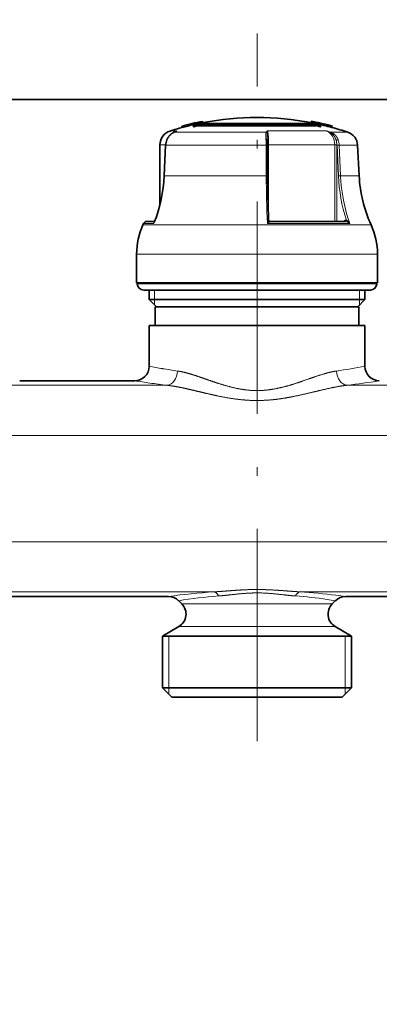
# Model space of a CAD drawing. Extents: x 6 to 414, y 6 to 291.
# Drawn here: x 208 to 217, y 154 to 177 of the extents above; entities that cross this region are included whole.
import ezdxf
from ezdxf.enums import TextEntityAlignment as Align

# ---------------------------------------------------------------- set-up
doc = ezdxf.new("R2010")
doc.units = 0
doc.linetypes.add('DASHDOT', pattern=[18.5, 12, -3, 0.5, -3])
doc.layers.get('0').update_dxf_attribs({"lineweight": 13})
doc.styles.get("Standard").update_dxf_attribs({"font": 'isocp.shx'})
doc.dimstyles.get("Standard").update_dxf_attribs({"dimtxt": 2.5, "dimasz": 2.5, "dimexe": 1.25, "dimexo": 0.625, "dimtad": 1, "dimcen": 2.5, "dimadec": 0, "dimazin": 0, "dimtfac": 1, "dimtmove": 0, "dimatfit": 0, "dimfxl": 0, "dimarcsym": 0})

# ---------------------------------------------------------------- blocks, each defined once
blk = doc.blocks.new('*D')
at = {"color": 7, "lineweight": 13}
for p, q in [((129.872, 145.785), (129.872, 243.3)), ((253.22, 159.972), (253.22, 243.3)), ((286.706, 241.53), (286.706, 243.3)), ((305.623, 241.53), (305.623, 243.3)), ((132.362, 242.3), (250.73, 242.3)), ((276.072, 242.3), (284.215, 242.3)), ((286.706, 242.3), (305.623, 242.3)), ((308.113, 242.3), (316.996, 242.3)), ((286.706, 228.761), (286.706, 237.203)), ((305.623, 232.261), (305.623, 237.203)), ((122.289, 232.261), (102.717, 232.261)), ((103.717, 72.335), (103.717, 229.77)), ((155.353, 225.608), (111.485, 225.608)), ((112.485, 118.849), (112.485, 223.118)), ((186.895, 116.358), (111.485, 116.358)), ((121.581, 69.844), (102.717, 69.844)), ((121.581, 69.844), (121.581, 60.236)), ((263.164, 69.844), (263.164, 60.236)), ((124.071, 61.236), (260.674, 61.236))]:
    blk.add_line(p, q, dxfattribs=at)
for points in [[(132.362, 242.517), (129.872, 242.3), (132.362, 242.082)], [(250.73, 242.082), (253.22, 242.3), (250.73, 242.517)], [(284.215, 242.082), (286.706, 242.3), (284.215, 242.517)], [(308.113, 242.517), (305.623, 242.3), (308.113, 242.082)], [(103.935, 229.77), (103.717, 232.261), (103.499, 229.77)], [(112.703, 223.118), (112.485, 225.608), (112.267, 223.118)], [(112.267, 118.849), (112.485, 116.358), (112.703, 118.849)], [(103.499, 72.335), (103.717, 69.844), (103.935, 72.335)], [(124.071, 61.454), (121.581, 61.236), (124.071, 61.018)], [(260.674, 61.018), (263.164, 61.236), (260.674, 61.454)]]:
    blk.add_lwpolyline(points, close=True, dxfattribs=at)
for points in [[(132.362, 242.517), (129.872, 242.3), (132.362, 242.517), (132.362, 242.082)], [(250.73, 242.082), (253.22, 242.3), (250.73, 242.082), (250.73, 242.517)], [(284.215, 242.082), (286.706, 242.3), (284.215, 242.082), (284.215, 242.517)], [(308.113, 242.517), (305.623, 242.3), (308.113, 242.517), (308.113, 242.082)], [(103.935, 229.77), (103.717, 232.261), (103.935, 229.77), (103.499, 229.77)], [(112.703, 223.118), (112.485, 225.608), (112.703, 223.118), (112.267, 223.118)], [(112.267, 118.849), (112.485, 116.358), (112.267, 118.849), (112.703, 118.849)], [(103.499, 72.335), (103.717, 69.844), (103.499, 72.335), (103.935, 72.335)], [(124.071, 61.454), (121.581, 61.236), (124.071, 61.454), (124.071, 61.018)], [(260.674, 61.018), (263.164, 61.236), (260.674, 61.018), (260.674, 61.454)]]:
    blk.add_solid(points, dxfattribs=at)
at = {"color": 7, "lineweight": 13, "width": 0.6}
for s, p, p2 in [('110 Min 150 Max', (283.774, 243.3), (309.294, 243.3)), ('740', (189.054, 243.3), (194.038, 243.3)), ('Dimensione interna utile', (276.072, 238.3), (316.996, 238.3)), ('850', (189.881, 62.236), (194.865, 62.236))]:
    blk.add_text(s, height=3, dxfattribs=at).set_placement(p, p2, align=Align.FIT)
for s, p, p2 in [('656', (111.485, 168.491), (111.485, 173.475)), ('975', (102.717, 148.56), (102.717, 153.544))]:
    blk.add_text(s, height=3, rotation=90, dxfattribs=at).set_placement(p, p2, align=Align.FIT)
blk = doc.blocks.new('BLOCK284')
at = {"color": 7, "lineweight": 35}
for p, q in [((291.69, 155.05), (52.11, 155.05)), ((121.48, 152.01), (121.48, 152.01)), ((121.48, 152.01), (121.52, 151.81)), ((136.67, 152.01), (136.63, 151.82)), ((136.67, 152.01), (136.67, 152.01)), ((118.64, 151.35), (118.64, 151.35)), ((118.64, 151.35), (118.68, 151.16)), ((118.68, 151.16), (118.68, 151.16)), ((120.24, 151.66), (120.24, 151.45)), ((120.27, 151.43), (120.27, 151.22)), ((129.09, 151.61), (120.9, 151.61)), ((120.9, 151.61), (120.9, 151.4)), ((121.31, 151.4), (120.9, 151.4)), ((121.25, 151.7), (129.09, 151.7)), ((127.39, 151.4), (121.31, 151.4)), ((121.8, 151.85), (121.8, 151.7)), ((129.09, 151.4), (127.39, 151.4)), ((129.09, 151.7), (136.92, 151.7)), ((137.27, 151.61), (129.09, 151.61)), ((134.46, 151.4), (129.09, 151.4)), ((134.46, 151.4), (137.27, 151.4)), ((136.37, 151.85), (136.37, 151.7)), ((137.27, 151.61), (137.27, 151.4)), ((137.83, 151.77), (137.81, 151.68)), ((137.82, 151.74), (137.81, 151.68)), ((137.82, 151.74), (137.83, 151.77)), ((137.9, 151.43), (137.9, 151.22)), ((137.93, 151.66), (137.93, 151.45)), ((138.35, 151.42), (137.93, 151.52)), ((138.4, 151.64), (138.35, 151.45)), ((138.39, 151.61), (138.35, 151.42)), ((138.35, 151.42), (138.35, 151.45)), ((138.39, 151.61), (138.4, 151.64)), ((139.52, 151.36), (139.47, 151.16)), ((139.47, 151.16), (139.47, 151.16)), ((139.52, 151.36), (139.52, 151.36)), ((117.55, 150.49), (117.83, 150.61)), ((130.5, 149.59), (130.51, 149.36)), ((115.59, 140.42), (115.59, 148.75)), ((116.18, 144.44), (116.38, 148.7)), ((130.55, 144.43), (130.53, 148.69)), ((143.07, 148.7), (143.29, 144.44)), ((113.3, 137.78), (113.22, 137.61)), ((113.76, 138.08), (114.85, 138.08)), ((114.85, 138.08), (113.76, 138.08)), ((130.89, 138.08), (141.37, 138.08)), ((112.34, 129.53), (112.34, 133.53)), ((145.84, 129.53), (145.84, 133.53)), ((138.61, 129.53), (112.34, 129.53)), ((112.44, 129.43), (112.44, 129.53)), ((145.84, 129.53), (138.61, 129.53)), ((145.74, 129.43), (145.74, 129.53)), ((115.26, 128.53), (113.34, 128.53)), ((114.09, 127.23), (114.09, 128.53)), ((144.84, 128.53), (115.26, 128.53)), ((144.09, 127.23), (144.09, 128.53)), ((136.28, 127.23), (114.09, 127.23)), ((115.09, 126.23), (114.09, 127.23)), ((116.67, 126.23), (114.94, 126.23)), ((114.94, 123.63), (114.94, 126.23)), ((143.24, 126.23), (116.67, 126.23)), ((144.09, 127.23), (136.28, 127.23)), ((143.09, 126.23), (144.09, 127.23)), ((143.24, 123.63), (143.24, 126.23)), ((115.92, 123.63), (114.09, 123.63)), ((114.09, 117.93), (114.09, 123.63)), ((144.09, 123.63), (115.92, 123.63)), ((144.09, 117.93), (144.09, 123.63)), ((96.09, 115.93), (112.09, 115.93)), ((91.41, 85.93), (116.76, 85.93)), ((118.63, 84.9), (118.17, 85.35)), ((139.55, 84.9), (140, 85.35)), ((141.41, 85.93), (166.76, 85.93)), ((118.21, 81.75), (115.94, 80.43)), ((139.96, 81.75), (142.24, 80.43)), ((117.55, 80.43), (115.94, 80.43)), ((115.94, 73.23), (115.94, 80.43)), ((142.24, 80.43), (117.55, 80.43)), ((142.24, 73.23), (142.24, 80.43)), ((117.55, 73.23), (115.94, 73.23)), ((117.24, 71.93), (115.94, 73.23)), ((142.24, 73.23), (117.55, 73.23)), ((140.94, 71.93), (142.24, 73.23)), ((118.69, 71.93), (117.24, 71.93)), ((140.94, 71.93), (118.69, 71.93))]:
    blk.add_line(p, q, dxfattribs=at)
at = {"color": 7, "lineweight": 13}
for p, q in [((117.95, 150.66), (116.98, 150.66)), ((117.58, 150.49), (117.95, 150.66)), ((117.83, 150.61), (117.95, 150.66)), ((135.97, 150.66), (130.55, 150.66)), ((138.76, 150.66), (135.97, 150.66)), ((117.55, 150.49), (117.58, 150.49)), ((130.37, 150.49), (117.58, 150.49)), ((141.7, 150.49), (139.31, 150.49)), ((116.38, 148.75), (115.59, 148.75)), ((116.19, 144.44), (116.4, 148.7)), ((116.38, 148.7), (116.4, 148.7)), ((130.35, 148.7), (116.4, 148.7)), ((130.35, 148.7), (130.37, 144.44)), ((130.53, 148.75), (130.69, 148.75)), ((139.89, 148.75), (130.69, 148.75)), ((130.69, 138.27), (130.69, 148.75)), ((139.89, 148.75), (140.17, 148.75)), ((139.89, 148.75), (139.89, 138.08)), ((140.17, 138.08), (140.17, 148.69)), ((140.41, 144.43), (140.23, 148.69)), ((143.07, 148.7), (140.51, 148.7)), ((140.69, 144.44), (140.51, 148.7)), ((116.18, 144.44), (116.19, 144.44)), ((130.37, 144.44), (116.19, 144.44)), ((143.29, 144.44), (140.69, 144.44)), ((138.1, 137.61), (113.22, 137.61)), ((114.75, 137.78), (113.3, 137.78)), ((138.06, 137.78), (130.53, 137.78)), ((130.89, 138.08), (130.89, 138.08)), ((141.97, 137.78), (138.06, 137.78)), ((144.95, 137.61), (138.1, 137.61)), ((141.2, 138.19), (141.05, 138.08)), ((141.37, 138.08), (141.39, 138.08)), ((138.61, 133.53), (112.34, 133.53)), ((145.84, 133.53), (138.61, 133.53)), ((114.47, 129.43), (112.44, 129.43)), ((145.74, 129.43), (114.47, 129.43)), ((114.84, 127.23), (114.84, 128.53)), ((143.34, 127.23), (143.34, 128.53)), ((114.84, 126.48), (114.84, 127.23)), ((143.34, 127.23), (143.34, 126.48)), ((116.58, 115.3), (91.59, 115.3)), ((166.58, 115.3), (141.59, 115.3)), ((297.09, 108.34), (59.47, 108.34)), ((297.09, 93.53), (59.47, 93.53)), ((123.1, 86.57), (85.08, 86.57)), ((173.1, 86.57), (135.08, 86.57)), ((118.63, 84.9), (119.91, 84.9)), ((119.91, 84.9), (138.27, 84.9)), ((139.55, 84.9), (138.27, 84.9)), ((118.21, 81.75), (119.54, 81.75)), ((119.54, 81.75), (138.63, 81.75)), ((139.96, 81.75), (138.63, 81.75)), ((116.84, 73.23), (116.84, 80.43)), ((141.34, 73.23), (141.34, 80.43)), ((116.84, 72.33), (116.84, 73.23)), ((141.34, 72.33), (141.34, 73.23))]:
    blk.add_line(p, q, dxfattribs=at)
at = {"color": 7, "lineweight": 35}
for centre, radius, start, end in [((129.09, 112.53), 40.2, 100.9065, 105.067), ((129.09, 112.53), 40.2, 100.9071, 105.0678), ((129.09, 112.54), 40, 89.9999, 100.7934), ((129.09, 112.54), 40, 79.2065, 90), ((129.09, 112.53), 40.2, 77.4384, 79.1197), ((129.09, 112.53), 40.2, 74.9574, 79.119), ((117.59, 148.75), 2, 107.6157, 180), ((129.09, 112.53), 40, 105.0782, 107.6157), ((129.09, 112.53), 40, 102.776, 105.0774), ((123.51, 131.2), 20.72, 94.7269, 99.0826), ((117.81, 151.18), 2.47, 5.681, 11.0765), ((117.79, 150.97), 2.5, 5.6507, 11.0194), ((129.25, 121.7), 31.05, 105.6038, 106.8096), ((129.26, 121.65), 30.91, 105.6823, 106.8943), ((129.2, 121.88), 30.86, 103.8755, 104.9389), ((128.97, 121.88), 30.86, 75.0611, 76.1245), ((134.66, 131.2), 20.72, 80.9174, 85.2731), ((128.92, 121.7), 31.05, 73.1904, 74.3962), ((128.92, 121.65), 30.91, 73.1057, 74.3177), ((129.1, 112.52), 40.19, 76.6238, 77.4561), ((140.36, 151.18), 2.47, 168.9235, 174.319), ((140.38, 150.97), 2.5, 168.9806, 174.3493), ((129.09, 112.53), 40, 74.9478, 76.6037), ((129.09, 112.53), 40.2, 74.9582, 76.6059), ((129.09, 112.53), 40, 71.6201, 74.947), ((118.52, 148.6), 2.14, 157.3954, 177.3189), ((114.68, 148.62), 15.85, 0.2635, 2.6623), ((141.07, 148.6), 2, 3, 71.6201), ((95.66, 145.4), 20.54, 338.7671, 357.311), ((300.64, 145.26), 170.09, 180.2797, 182.3562), ((162.26, 145.43), 19, 183, 204.32), ((122.34, 133.49), 10, 155.68, 179.7388), ((113.76, 137.58), 0.5, 89.9976, 156.2527), ((130.89, 138.28), 0.196, 182.5932, 244.7691), ((130.89, 138.27), 0.192, 246.0922, 270.0126), ((135.84, 133.49), 10, 0.2612, 24.32), ((113.34, 129.43), 0.9, 180.003, 269.9966), ((144.84, 129.43), 0.9, 270.0033, 359.9968), ((112.09, 117.93), 2, 270, 360), ((146.09, 117.93), 2, 180.0001, 270), ((116.76, 83.93), 2, 44.9999, 90), ((117.21, 83.48), 2, 300, 45), ((140.96, 83.48), 2, 135, 240), ((141.41, 83.93), 2, 90, 135.0001)]:
    blk.add_arc(centre, radius, start, end, dxfattribs=at)
at = {"color": 7, "lineweight": 13}
for centre, radius, start, end in [((118.52, 149.02), 1.73, 109.1935, 117.0794), ((131.59, 149.36), 1.67, 128.7231, 137.014), ((132.03, 150.15), 1.57, 161.0259, 169.3517), ((132.99, 130.48), 20.98, 72.4819, 74.0433), ((137.74, 147.65), 3.18, 61.4231, 71.3151), ((118.55, 148.6), 2.16, 157.4132, 177.3283), ((116.56, 149.41), 0.0208, 76.1875, 134.5929), ((112.74, 148.62), 17.61, 0.2615, 2.6305), ((130.35, 150.28), 0.212, 47.188, 83.0132), ((139.39, 150.39), 0.132, 125.8053, 157.1705), ((137.49, 148.76), 2.68, 359.9454, 12.7174), ((138.12, 148.61), 2.39, 2.3029, 20.1588), ((140.58, 143.31), 5.39, 90.68, 93.667), ((95.72, 145.4), 20.49, 338.1857, 357.3198), ((296.08, 145.22), 165.71, 180.2695, 182.5721), ((140.76, 139.05), 5.39, 90.6805, 93.6668), ((163.52, 145.37), 23.13, 182.3439, 197.863), ((116, 137.5), 1.28, 159.0127, 167.4025), ((130.89, 138.28), 0.197, 244.7763, 270.0146), ((141.49, 137.8), 0.483, 87.3913, 126.3703), ((141, 138.08), 0.231, 359.86, 27.2376), ((129.89, 201.58), 85.12, 259.3008, 260.5561), ((128.43, 200.74), 84.27, 277.9731, 280.7062), ((129.6, 199.83), 83.35, 260.5552, 262.0364), ((129.88, 224.8), 110.31, 260.7182, 261.8118), ((129.59, 222.77), 108.26, 261.8115, 263.1002), ((128.45, 223.78), 109.28, 276.9069, 279.2874), ((129.39, -7.54), 94.33, 93.8278, 97.6982), ((128.85, -6.75), 93.53, 83.1174, 86.1843), ((129.05, 16.5), 69.7, 94.3606, 98.9776), ((129.11, 16.36), 69.85, 82.0083, 85.636), ((129.21, 17.07), 69.12, 81.0155, 82.0055), ((128.48, -10.02), 96.82, 82.3222, 83.1303)]:
    blk.add_arc(centre, radius, start, end, dxfattribs=at)
for centre, major_axis, ratio, start_param, end_param in [((138.27, 148.75), (0, -2), 0.809928, 1.571515, 2.834683), ((156.05, 145.43), (-0.01, -19), 0.808974, 4.765074, 5.127142), ((116.58, 117.28), (-0.24, -1.98), 0.733041, 0.16676, 1.660999), ((141.59, 117.28), (0.24, -1.98), 0.733041, 4.622186, 6.116424), ((123.1, 84.59), (0.14, -2), 0.51143, 2.323236, 3.009822), ((135.08, 84.59), (-0.14, -2), 0.511421, 3.273358, 3.959947)]:
    blk.add_ellipse(centre, major_axis=major_axis, ratio=ratio, start_param=start_param, end_param=end_param, dxfattribs=at)
for points, knots in [([(130.69, 148.75), (130.69, 149.17), (130.68, 149.58), (130.66, 150), (130.62, 150.39), (130.56, 150.62), (130.56, 150.63), (130.55, 150.65), (130.55, 150.66)], [0, 0, 0, 0, 0, 0, 2.936763, 2.936763, 2.936763, 3.168273, 3.168273, 3.168273, 3.168273, 3.168273, 3.168273]), ([(116.56, 149.43), (116.65, 149.64), (116.76, 149.83), (116.9, 150.01), (117.12, 150.23), (117.36, 150.39), (117.44, 150.43), (117.51, 150.46), (117.58, 150.49)], [0, 0, 0, 0, 0, 0, 1.605271, 1.605271, 1.605271, 2.241666, 2.241666, 2.241666, 2.241666, 2.241666, 2.241666]), ([(130.33, 149.43), (130.31, 149.65), (130.31, 149.87), (130.3, 150.07), (130.29, 150.29), (130.34, 150.43), (130.35, 150.46), (130.36, 150.48), (130.37, 150.49)], [0, 0, 0, 0, 0, 0, 1.6274, 1.6274, 1.6274, 1.956077, 1.956077, 1.956077, 1.956077, 1.956077, 1.956077]), ([(130.33, 149.43), (130.35, 149.43), (130.38, 149.43), (130.41, 149.42), (130.45, 149.41), (130.48, 149.4), (130.49, 149.39), (130.5, 149.38), (130.51, 149.37), (130.51, 149.36), (130.51, 149.36), (130.51, 149.36)], [0, 0, 0, 0, 0, 0, 0.1786867, 0.1786867, 0.1786867, 0.2692581, 0.2692581, 0.2692581, 0.3178943, 0.3178943, 0.3178943, 0.3178943, 0.3178943, 0.3178943]), ([(130.5, 149.59), (130.49, 149.74), (130.49, 149.88), (130.48, 150.02), (130.47, 150.19), (130.48, 150.34), (130.48, 150.37), (130.49, 150.41), (130.49, 150.44)], [0, 0, 0, 0, 0, 0, 1.12428, 1.12428, 1.12428, 1.540859, 1.540859, 1.540859, 1.540859, 1.540859, 1.540859]), ([(140.1, 149.35), (140.04, 149.55), (139.96, 149.74), (139.86, 149.91), (139.68, 150.14), (139.47, 150.31), (139.4, 150.36), (139.33, 150.4), (139.26, 150.44)], [0, 0, 0, 0, 0, 0, 1.484197, 1.484197, 1.484197, 2.090354, 2.090354, 2.090354, 2.090354, 2.090354, 2.090354]), ([(140.37, 149.43), (140.3, 149.61), (140.22, 149.78), (140.11, 149.94), (139.9, 150.17), (139.65, 150.35), (139.54, 150.41), (139.43, 150.46), (139.31, 150.49)], [0, 0, 0, 0, 0, 0, 1.372245, 1.372245, 1.372245, 2.274321, 2.274321, 2.274321, 2.274321, 2.274321, 2.274321]), ([(140.1, 149.35), (140.14, 149.37), (140.19, 149.39), (140.23, 149.4), (140.29, 149.42), (140.34, 149.43), (140.35, 149.43), (140.36, 149.43), (140.37, 149.43)], [0, 0, 0, 0, 0, 0, 0.31396, 0.31396, 0.31396, 0.3803898, 0.3803898, 0.3803898, 0.3803898, 0.3803898, 0.3803898]), ([(130.35, 148.7), (130.38, 148.7), (130.42, 148.7), (130.46, 148.7), (130.5, 148.7), (130.52, 148.69), (130.53, 148.69), (130.53, 148.69), (130.53, 148.69)], [0, 0, 0, 0, 0, 0, 0.2803058, 0.2803058, 0.2803058, 0.3738027, 0.3738027, 0.3738027, 0.3738027, 0.3738027, 0.3738027]), ([(130.37, 144.44), (130.41, 144.44), (130.44, 144.44), (130.48, 144.44), (130.52, 144.43), (130.54, 144.43), (130.55, 144.43), (130.55, 144.43), (130.55, 144.43)], [0, 0, 0, 0, 0, 0, 0.2798049, 0.2798049, 0.2798049, 0.3730436, 0.3730436, 0.3730436, 0.3730436, 0.3730436, 0.3730436]), ([(114.83, 138.03), (114.8, 138.01), (114.78, 137.98), (114.77, 137.95), (114.75, 137.9), (114.75, 137.85), (114.75, 137.83), (114.75, 137.8), (114.75, 137.78)], [0, 0, 0, 0, 0, 0, 0.3277804, 0.3277804, 0.3277804, 0.5485519, 0.5485519, 0.5485519, 0.5485519, 0.5485519, 0.5485519]), ([(130.69, 138.27), (130.69, 138.24), (130.69, 138.21), (130.68, 138.18), (130.65, 138.08), (130.61, 137.98), (130.58, 137.92), (130.56, 137.85), (130.53, 137.78)], [0, 0, 0, 0, 0, 0, 0.319894, 0.319894, 0.319894, 0.8706158, 0.8706158, 0.8706158, 0.8706158, 0.8706158, 0.8706158]), ([(130.89, 138.08), (130.89, 138.08), (130.89, 138.07), (130.88, 138.07), (130.85, 138.04), (130.79, 137.99), (130.74, 137.96), (130.67, 137.9), (130.6, 137.83), (130.58, 137.82), (130.55, 137.8), (130.53, 137.78)], [0, 0, 0, 0, 0, 0, 0.1456745, 0.1456745, 0.1456745, 0.6731715, 0.6731715, 0.6731715, 0.8740148, 0.8740148, 0.8740148, 0.8740148, 0.8740148, 0.8740148]), ([(141.39, 138.08), (141.39, 138.08), (141.4, 138.08), (141.41, 138.08), (141.43, 138.09), (141.44, 138.1), (141.45, 138.11), (141.48, 138.14), (141.49, 138.18), (141.5, 138.2), (141.51, 138.23), (141.51, 138.26), (141.51, 138.27), (141.51, 138.27), (141.51, 138.28)], [0, 0, 0, 0, 0, 0, 0.0506187, 0.0506187, 0.0506187, 0.1344541, 0.1344541, 0.1344541, 0.2665197, 0.2665197, 0.2665197, 0.3058369, 0.3058369, 0.3058369, 0.3058369, 0.3058369, 0.3058369]), ([(141.39, 138.08), (141.45, 138.08), (141.51, 138.06), (141.58, 138.04), (141.7, 137.98), (141.82, 137.91), (141.88, 137.87), (141.93, 137.83), (141.97, 137.78)], [0, 0, 0, 0, 0, 0, 0.4892448, 0.4892448, 0.4892448, 0.9805481, 0.9805481, 0.9805481, 0.9805481, 0.9805481, 0.9805481]), ([(141.51, 138.28), (141.54, 138.26), (141.58, 138.24), (141.61, 138.22), (141.71, 138.13), (141.81, 138.02), (141.87, 137.95), (141.92, 137.87), (141.97, 137.78)], [0, 0, 0, 0, 0, 0, 0.290646, 0.290646, 0.290646, 1.004003, 1.004003, 1.004003, 1.004003, 1.004003, 1.004003]), ([(118.05, 117.28), (118.55, 117.21), (119.07, 117.1), (119.61, 116.94), (120.53, 116.66), (121.47, 116.33), (121.86, 116.19), (122.69, 115.9), (123.54, 115.61), (124, 115.47), (125.27, 115.08), (126.58, 114.77), (127.44, 114.63), (129.02, 114.5), (130.6, 114.63), (131.31, 114.73), (132.39, 114.96), (133.46, 115.25), (133.84, 115.36), (134.97, 115.72), (136.07, 116.11), (136.79, 116.37), (137.91, 116.75), (138.98, 117.06), (139.37, 117.15), (139.75, 117.23), (140.12, 117.28)], [0, 0, 0, 0, 0, 0, 5.816165, 5.816165, 5.816165, 9.792938, 9.792938, 9.792938, 14.197773, 14.197773, 14.197773, 22.071647, 22.071647, 22.071647, 28.511012, 28.511012, 28.511012, 32.187689, 32.187689, 32.187689, 39.522495, 39.522495, 39.522495, 43.811374, 43.811374, 43.811374, 43.811374, 43.811374, 43.811374]), ([(116.58, 115.3), (116.87, 115.27), (117.17, 115.23), (117.47, 115.18), (118.11, 115.07), (118.78, 114.94), (119.13, 114.86), (119.96, 114.67), (120.8, 114.47), (121.29, 114.35), (122.27, 114.12), (123.28, 113.89), (123.8, 113.78), (125.3, 113.48), (126.85, 113.27), (127.87, 113.18), (129.35, 113.15), (130.82, 113.25), (131.27, 113.29), (132.18, 113.39), (133.08, 113.54), (133.54, 113.62), (135.05, 113.91), (136.51, 114.26), (137.48, 114.5), (138.93, 114.85), (140.3, 115.12), (140.74, 115.2), (141.17, 115.26), (141.59, 115.3)], [0, 0, 0, 0, 0, 0, 3.047677, 3.047677, 3.047677, 6.470718, 6.470718, 6.470718, 10.892631, 10.892631, 10.892631, 15.425602, 15.425602, 15.425602, 23.984506, 23.984506, 23.984506, 27.737216, 27.737216, 27.737216, 31.685248, 31.685248, 31.685248, 40.828925, 40.828925, 40.828925, 45.221871, 45.221871, 45.221871, 45.221871, 45.221871, 45.221871]), ([(135.08, 86.57), (134.43, 86.61), (133.77, 86.66), (133.07, 86.71), (131.88, 86.81), (130.62, 86.87), (130.12, 86.89), (128.83, 86.92), (127.54, 86.88), (126.79, 86.84), (125.57, 86.75), (124.41, 86.66), (123.96, 86.63), (123.53, 86.6), (123.1, 86.57)], [0, 0, 0, 0, 0, 0, 29.184832, 29.184832, 29.184832, 48.696567, 48.696567, 48.696567, 78.003046, 78.003046, 78.003046, 97.489781, 97.489781, 97.489781, 97.489781, 97.489781, 97.489781]), ([(134.42, 86), (133.85, 86.04), (133.26, 86.11), (132.65, 86.18), (130.92, 86.38), (129.05, 86.48), (127.96, 86.44), (126.38, 86.27), (124.92, 86.11), (124.52, 86.07), (124.13, 86.03), (123.75, 86)], [0, 0, 0, 0, 0, 0, 29.145326, 29.145326, 29.145326, 78.914572, 78.914572, 78.914572, 98.372898, 98.372898, 98.372898, 98.372898, 98.372898, 98.372898])]:
    blk.add_open_spline(points, degree=5, knots=knots, dxfattribs=at)
at = {"color": 7, "lineweight": 35}
blk.add_open_spline([(116.54, 149.42), (116.55, 149.44), (116.57, 149.49), (116.6, 149.55), (116.63, 149.61), (116.66, 149.67), (116.7, 149.73), (116.74, 149.78), (116.77, 149.84), (116.81, 149.89), (116.85, 149.93), (116.88, 149.97), (116.91, 150.01), (116.95, 150.06), (117, 150.11), (117.05, 150.16), (117.11, 150.21), (117.17, 150.25), (117.22, 150.3), (117.28, 150.34), (117.34, 150.38), (117.39, 150.41), (117.44, 150.43), (117.48, 150.45), (117.52, 150.47), (117.54, 150.48), (117.55, 150.49)], degree=3, knots=[0, 0, 0, 0, 0.069245, 0.138159, 0.206683, 0.274783, 0.342458, 0.40967, 0.476414, 0.542653, 0.595696, 0.648382, 0.700697, 0.752624, 0.828742, 0.903915, 0.97806, 1.051113, 1.123553, 1.194664, 1.26432, 1.332369, 1.376457, 1.419703, 1.462046, 1.503395, 1.503395, 1.503395, 1.503395], dxfattribs=at)

msp = doc.modelspace()

# ---------------------------------------------------------------- linework, layer by layer
at = {"color": 7, "linetype": 'DASHDOT', "lineweight": 13, "ltscale": 0.410046}
msp.add_line((213.887, 160.4355), (213.887, 176.8373), dxfattribs=at)

# ---------------------------------------------------------------- block references
at = {"lineweight": 0, "xscale": 0.1666666666666667, "yscale": 0.1666666666666667, "zscale": 0.1666666666666667}
msp.add_blockref('BLOCK284', (192.3726, 149.4691), dxfattribs=at)

# ---------------------------------------------------------------- dimensions: what is measured, and where the dimension line sits
at = {"color": 0, "lineweight": 0}
for base, p1, p2, angle, middle, dimtype in [((121.581, 61.236), (263.1643, 69.8441), (121.581, 69.8441), 180, (192.3726, 61.236), 161), ((112.4854, 116.3582), (155.3532, 225.6082), (186.8949, 116.3582), 269.99857, (112.4854, 170.9832), 160), ((103.7172, 232.2607), (121.581, 69.8441), (122.2893, 232.2607), 89.99952, (103.7172, 151.0524), 160), ((129.8717, 242.2996), (253.2203, 159.9716), (129.8717, 145.7849), 179.99905, (191.546, 242.2996), 160)]:
    dim = msp.add_linear_dim(base=base, p1=p1, p2=p2, angle=angle, dimstyle='Standard', override={"dimlfac": 6}, dxfattribs=at)
    dim.commit()
    dim.dimension.update_dxf_attribs({"geometry": '*D', "text_midpoint": middle, "dimtype": dimtype})
dim = msp.add_linear_dim(base=(305.6226, 242.2996), p1=(286.7059, 228.7607), p2=(305.6226, 232.2607), angle=359.99809, text='110 Min 150 Max', dimstyle='Standard', override={"dimlfac": 6}, dxfattribs=at)
dim.commit()
dim.dimension.update_dxf_attribs({"geometry": '*D', "text_midpoint": (296.534, 242.2996), "dimtype": 160})

doc.saveas('drawing.dxf')
